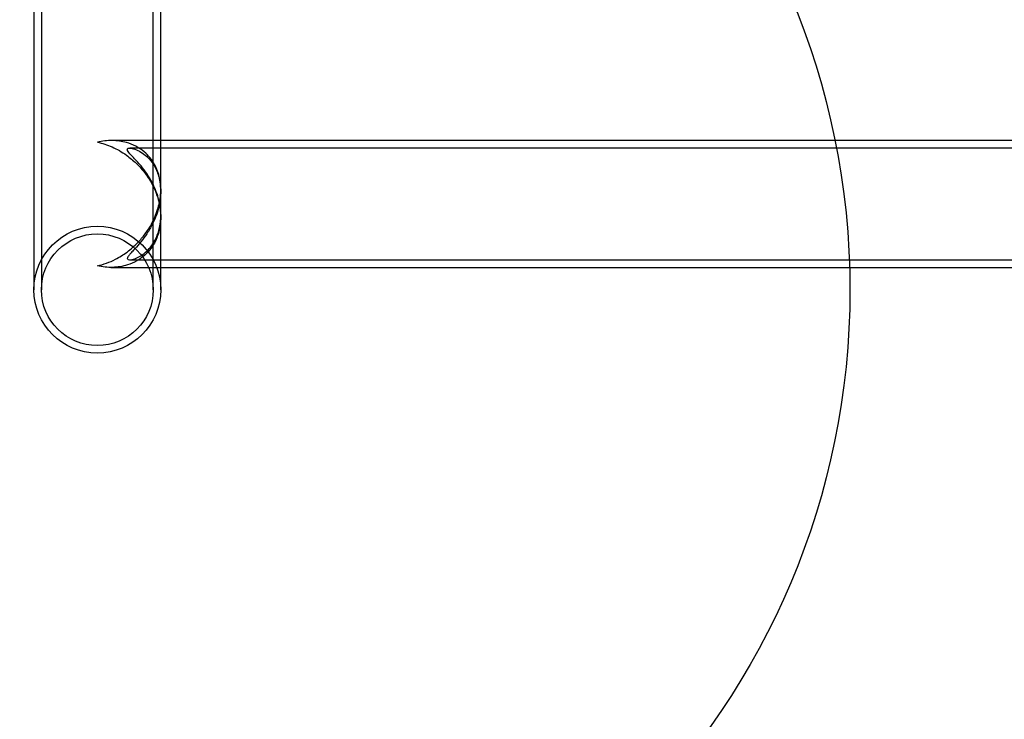
# Model space of a CAD drawing. Units: millimetres. Extents: x 16974 to 25940, y 39616 to 47239.
# Drawn here: x 20921 to 21183, y 41018 to 41204 of the extents above; entities that cross this region are included whole.
import ezdxf

# ---------------------------------------------------------------- set-up
doc = ezdxf.new("R2010")
doc.units = ezdxf.units.MM
doc.header["$LTSCALE"] = 200
doc.layers.add('OTWORY_MONTAŻOWE', color=1, linetype='Continuous')

msp = doc.modelspace()

# ---------------------------------------------------------------- linework, layer by layer
at = {"color": 7, "linetype": 'Continuous', "lineweight": 25}
for p, q in [((20924.83, 42082.27), (20924.83, 41132.27)), ((20926.83, 42082.27), (20926.83, 41132.27)), ((20956.53, 41132.27), (20956.53, 42082.27)), ((20958.53, 41132.27), (20958.53, 42082.27)), ((21737.98, 41171.91), (20945.38, 41171.91)), ((21733.07, 41169.91), (20950.3, 41169.91)), ((20958.53, 41158.4), (20958.53, 41158.87)), ((20958.53, 41151.54), (20958.53, 41151.94)), ((20950.28, 41140.21), (21732.99, 41140.21)), ((20945.31, 41138.21), (21738.04, 41138.21))]:
    msp.add_line(p, q, dxfattribs=at)
for radius in [16.85, 16.85, 14.85, 14.85]:
    msp.add_circle((20941.68, 41132.27), radius, dxfattribs=at)
for points, knots in [([(20941.68, 41138.61), (20941.69, 41138.62), (20942.5, 41138.79), (20944.12, 41139.27), (20946.77, 41140.43), (20949.61, 41142.19), (20952.25, 41144.51), (20954.41, 41147.05), (20956.27, 41149.91), (20957.54, 41152.83), (20958.23, 41155.52), (20958.53, 41157.61), (20958.55, 41159.76), (20958.29, 41161.88), (20957.73, 41163.83), (20956.87, 41165.71), (20955.68, 41167.44), (20954.01, 41169.12), (20951.92, 41170.49), (20949.07, 41171.6), (20945.64, 41172.06), (20943, 41171.79), (20941.69, 41171.51), (20941.68, 41171.51)], [0, 0, 0, 0, 0.000407, 0.053925, 0.107437, 0.178071, 0.248619, 0.299948, 0.351203, 0.417341, 0.448925, 0.480492, 0.515721, 0.550959, 0.585971, 0.621015, 0.664901, 0.708844, 0.768027, 0.827285, 0.913404, 0.999596, 1, 1, 1, 1]), ([(20941.68, 41171.51), (20941.69, 41171.5), (20943, 41171.22), (20945.64, 41170.35), (20949.12, 41168.38), (20951.91, 41166.07), (20954.04, 41163.74), (20955.67, 41161.41), (20956.9, 41159.05), (20957.73, 41156.87), (20958.27, 41154.7), (20958.54, 41152.61), (20958.54, 41150.54), (20958.21, 41147.94), (20957.33, 41145.41), (20955.94, 41143.17), (20954.29, 41141.36), (20952.21, 41139.85), (20949.3, 41138.6), (20945.78, 41138.04), (20943.05, 41138.31), (20941.69, 41138.61), (20941.68, 41138.61)], [0, 0, 0, 0, 0.000404, 0.086608, 0.172738, 0.235174, 0.287034, 0.338821, 0.377308, 0.415752, 0.448485, 0.481199, 0.513998, 0.546806, 0.609724, 0.653934, 0.698205, 0.758876, 0.819633, 0.909568, 0.999593, 1, 1, 1, 1]), ([(20953.32, 41165.15), (20953.83, 41164.49), (20954.86, 41163.18), (20956.17, 41161), (20957.18, 41158.81), (20957.92, 41156.65), (20958.4, 41154.38), (20958.58, 41152.2), (20958.47, 41150.18), (20958.05, 41147.82), (20957.16, 41145.54), (20955.84, 41143.56), (20954.49, 41142.16), (20953.04, 41141.12), (20951.51, 41140.39), (20950.18, 41140.12), (20949.5, 41140.39), (20949.78, 41141.06), (20950.49, 41141.89), (20951.47, 41142.94), (20952.83, 41144.44), (20954.49, 41146.54), (20956.04, 41149.02), (20957.21, 41151.52), (20957.95, 41153.85), (20958.38, 41155.88), (20958.56, 41157.93), (20958.48, 41160.49), (20957.8, 41163.42), (20956.43, 41165.97), (20954.83, 41167.75), (20953.25, 41168.94), (20951.63, 41169.7), (20950.29, 41169.99), (20949.53, 41169.79), (20949.75, 41169.03), (20951.16, 41167.59), (20952.53, 41166.04), (20953.32, 41165.15)], [0, 0, 0, 0, 0.029636, 0.05924, 0.081966, 0.104666, 0.127587, 0.150489, 0.169911, 0.189341, 0.227275, 0.254677, 0.282113, 0.310095, 0.338069, 0.371924, 0.398406, 0.425036, 0.442954, 0.460917, 0.492163, 0.523431, 0.555768, 0.588035, 0.608445, 0.628838, 0.649346, 0.66985, 0.707243, 0.746821, 0.777029, 0.807271, 0.838269, 0.869143, 0.895308, 0.921667, 0.95485, 1, 1, 1, 1])]:
    msp.add_open_spline(points, degree=3, knots=knots, dxfattribs=at)
at = {"layer": 'OTWORY_MONTAŻOWE'}
msp.add_circle((20941.68, 41132.27), 200, dxfattribs=at)

doc.saveas('drawing.dxf')
